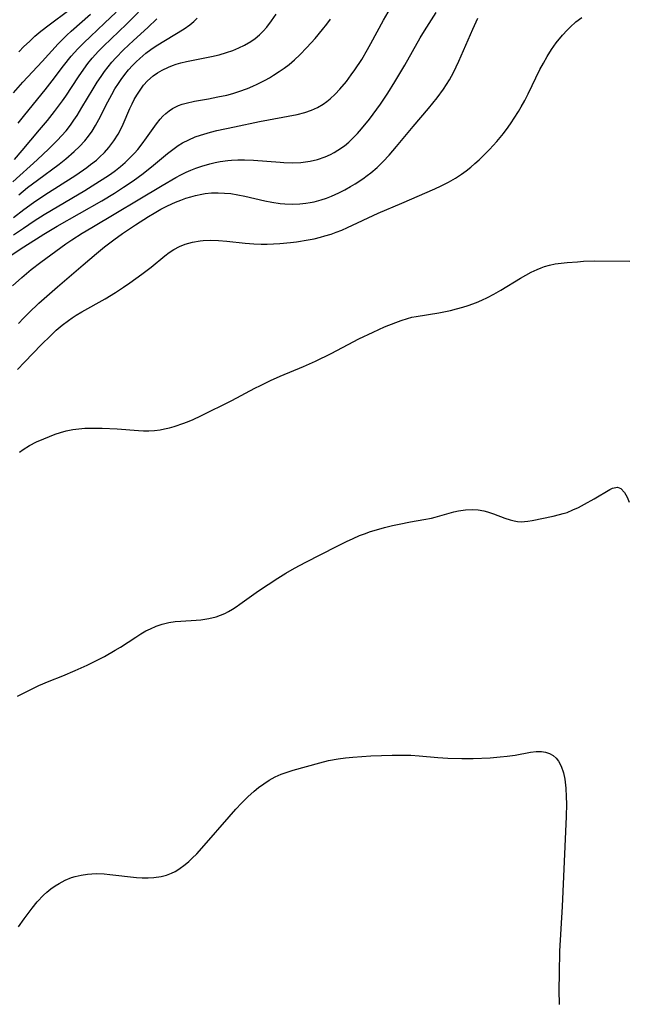
# Model space of a CAD drawing. Units: inches. Extents: x 2087727 to 2093216, y 175185 to 180642.
# Drawn here: x 2088229 to 2088298, y 178393 to 178506 of the extents above; entities that cross this region are included whole.
import ezdxf

# ---------------------------------------------------------------- set-up
doc = ezdxf.new("R2010")
doc.units = ezdxf.units.IN
doc.header["$MEASUREMENT"] = 0
doc.layers.add('c_35_T14S_R19E', color=135, linetype='Continuous')

msp = doc.modelspace()

# ---------------------------------------------------------------- linework, layer by layer
at = {"layer": 'c_35_T14S_R19E', "elevation": 1006}
msp.add_lwpolyline([(2088228.42, 178466.18), (2088229.2, 178467.03), (2088231.14, 178469.07), (2088232.17, 178470.07), (2088232.85, 178470.69), (2088233.53, 178471.26), (2088234.23, 178471.81), (2088234.67, 178472.13), (2088235.13, 178472.42), (2088235.78, 178472.81), (2088238.43, 178474.3), (2088239.62, 178475.02), (2088240.52, 178475.61), (2088241.27, 178476.12), (2088242.63, 178477.11), (2088243.69, 178477.93), (2088245.28, 178479.22), (2088245.78, 178479.6), (2088246.3, 178479.95), (2088246.94, 178480.3), (2088247.6, 178480.57), (2088248.44, 178480.8), (2088249.31, 178480.94), (2088249.65, 178480.97), (2088250.53, 178481.01), (2088251.42, 178480.99), (2088252.36, 178480.91), (2088254.47, 178480.65), (2088255.44, 178480.58), (2088256.28, 178480.56), (2088256.99, 178480.57), (2088258.41, 178480.64), (2088259.64, 178480.75), (2088260.33, 178480.83), (2088261.66, 178481.04), (2088262.37, 178481.18), (2088263.06, 178481.35), (2088263.59, 178481.49), (2088264.29, 178481.71), (2088264.88, 178481.92), (2088265.53, 178482.17), (2088266.16, 178482.45), (2088269.69, 178484.09), (2088272.4, 178485.25), (2088276.15, 178486.89), (2088276.88, 178487.23), (2088277.72, 178487.67), (2088278.54, 178488.13), (2088279.21, 178488.57), (2088279.75, 178488.96), (2088280.26, 178489.37), (2088280.75, 178489.78), (2088281.22, 178490.22), (2088281.8, 178490.78), (2088282.4, 178491.39), (2088283.24, 178492.31), (2088284.01, 178493.24), (2088284.56, 178493.96), (2088284.91, 178494.46), (2088285.25, 178494.97), (2088285.75, 178495.76), (2088286.05, 178496.27), (2088286.44, 178496.99), (2088286.85, 178497.78), (2088288.19, 178500.54), (2088288.58, 178501.29), (2088289.01, 178502.06), (2088289.52, 178502.85), (2088290.06, 178503.61), (2088290.76, 178504.47), (2088291.29, 178505.07), (2088291.64, 178505.42), (2088292.29, 178506), (2088292.98, 178506.52)], dxfattribs=at)
at = {"layer": 'c_35_T14S_R19E'}
for points in [[(2088227.52, 178479.16, 1000), (2088228.83, 178480.04, 1000), (2088230.58, 178481.16, 1000), (2088231.41, 178481.68, 1000), (2088232.96, 178482.6, 1000), (2088238.04, 178485.52, 1000), (2088239.49, 178486.4, 1000), (2088240.55, 178487.08, 1000), (2088241.64, 178487.81, 1000), (2088242.8, 178488.66, 1000), (2088243.98, 178489.61, 1000), (2088245.57, 178490.95, 1000), (2088246.17, 178491.41, 1000), (2088246.78, 178491.84, 1000), (2088247.27, 178492.14, 1000), (2088248, 178492.51, 1000), (2088248.75, 178492.83, 1000), (2088249.35, 178493.05, 1000), (2088250.5, 178493.38, 1000), (2088251.2, 178493.56, 1000), (2088253.22, 178494, 1000), (2088256.1, 178494.6, 1000), (2088260.41, 178495.41, 1000), (2088261.29, 178495.63, 1000), (2088262.04, 178495.9, 1000), (2088262.72, 178496.22, 1000), (2088263.37, 178496.6, 1000), (2088263.8, 178496.91, 1000), (2088264.18, 178497.21, 1000), (2088264.75, 178497.73, 1000), (2088265.29, 178498.3, 1000), (2088266.05, 178499.19, 1000), (2088266.6, 178499.93, 1000), (2088267, 178500.5, 1000), (2088267.8, 178501.72, 1000), (2088268.45, 178502.83, 1000), (2088268.85, 178503.53, 1000), (2088270.3, 178506.22, 1000), (2088271.07, 178507.59, 1000)], [(2088228.55, 178502.57, 984), (2088229.15, 178503.18, 984), (2088229.78, 178503.78, 984), (2088230.41, 178504.37, 984), (2088231.07, 178504.94, 984), (2088232.03, 178505.69, 984), (2088234.29, 178507.36, 984)], [(2088227.84, 178475.77, 1002), (2088228.91, 178476.73, 1002), (2088229.99, 178477.64, 1002), (2088231.08, 178478.5, 1002), (2088232.8, 178479.77, 1002), (2088233.94, 178480.58, 1002), (2088234.64, 178481.05, 1002), (2088235.81, 178481.81, 1002), (2088236.9, 178482.47, 1002), (2088244.97, 178487.29, 1002), (2088246.53, 178488.2, 1002), (2088247.11, 178488.51, 1002), (2088247.69, 178488.79, 1002), (2088248.24, 178489.03, 1002), (2088248.8, 178489.25, 1002), (2088249.51, 178489.5, 1002), (2088250.43, 178489.77, 1002), (2088251.03, 178489.91, 1002), (2088251.59, 178490.02, 1002), (2088252.47, 178490.14, 1002), (2088252.88, 178490.18, 1002), (2088253.63, 178490.22, 1002), (2088254.39, 178490.22, 1002), (2088255.42, 178490.19, 1002), (2088258.46, 178489.93, 1002), (2088258.9, 178489.91, 1002), (2088259.87, 178489.88, 1002), (2088260.82, 178489.92, 1002), (2088261.38, 178489.97, 1002), (2088261.88, 178490.05, 1002), (2088262.75, 178490.26, 1002), (2088263.6, 178490.54, 1002), (2088264.21, 178490.81, 1002), (2088264.65, 178491.04, 1002), (2088265.07, 178491.3, 1002), (2088265.81, 178491.82, 1002), (2088266.31, 178492.24, 1002), (2088266.78, 178492.68, 1002), (2088267.32, 178493.23, 1002), (2088267.78, 178493.75, 1002), (2088268.67, 178494.85, 1002), (2088269.12, 178495.45, 1002), (2088269.93, 178496.6, 1002), (2088270.79, 178497.86, 1002), (2088271.6, 178499.14, 1002), (2088272.74, 178501.07, 1002), (2088274.49, 178504.19, 1002), (2088274.96, 178504.97, 1002), (2088276.31, 178507.09, 1002)], [(2088227.87, 178487.7, 992), (2088230.65, 178490.22, 992), (2088232, 178491.49, 992), (2088233, 178492.48, 992), (2088233.45, 178492.96, 992), (2088233.97, 178493.55, 992), (2088234.47, 178494.2, 992), (2088234.85, 178494.74, 992), (2088235.22, 178495.29, 992), (2088235.78, 178496.2, 992), (2088237.05, 178498.34, 992), (2088237.52, 178499.1, 992), (2088237.97, 178499.77, 992), (2088238.36, 178500.33, 992), (2088238.77, 178500.86, 992), (2088239.2, 178501.39, 992), (2088239.66, 178501.91, 992), (2088240.55, 178502.82, 992), (2088241.7, 178503.88, 992), (2088243.31, 178505.35, 992), (2088244.36, 178506.35, 992)], [(2088227.96, 178497.88, 986), (2088229.01, 178499.09, 986), (2088231.24, 178501.49, 986), (2088233.08, 178503.51, 986), (2088234.04, 178504.48, 986), (2088234.54, 178504.95, 986), (2088236.75, 178506.91, 986)], [(2088227.96, 178483.62, 996), (2088229.15, 178484.53, 996), (2088230.24, 178485.32, 996), (2088231.52, 178486.2, 996), (2088235.07, 178488.47, 996), (2088236.35, 178489.34, 996), (2088236.78, 178489.66, 996), (2088237.43, 178490.18, 996), (2088237.8, 178490.52, 996), (2088238.36, 178491.06, 996), (2088238.87, 178491.64, 996), (2088239.42, 178492.38, 996), (2088239.91, 178493.16, 996), (2088240.18, 178493.66, 996), (2088240.49, 178494.31, 996), (2088241.27, 178496.1, 996), (2088241.51, 178496.61, 996), (2088241.77, 178497.12, 996), (2088242.06, 178497.62, 996), (2088242.43, 178498.2, 996), (2088242.83, 178498.75, 996), (2088243.3, 178499.26, 996), (2088243.92, 178499.82, 996), (2088244.43, 178500.17, 996), (2088244.97, 178500.49, 996), (2088245.69, 178500.83, 996), (2088246.13, 178501, 996), (2088246.58, 178501.15, 996), (2088247.09, 178501.31, 996), (2088247.74, 178501.47, 996), (2088250.62, 178502.06, 996), (2088251.47, 178502.25, 996), (2088252.33, 178502.5, 996), (2088253.04, 178502.74, 996), (2088253.72, 178503.02, 996), (2088254.38, 178503.34, 996), (2088255.09, 178503.76, 996), (2088255.6, 178504.12, 996), (2088256.08, 178504.53, 996), (2088256.52, 178504.95, 996), (2088256.92, 178505.41, 996), (2088257.47, 178506.12, 996), (2088257.99, 178506.89, 996)], [(2088227.97, 178481.61, 998), (2088229.08, 178482.39, 998), (2088230.33, 178483.23, 998), (2088231.45, 178483.95, 998), (2088232.28, 178484.45, 998), (2088236.1, 178486.71, 998), (2088237.38, 178487.49, 998), (2088238.51, 178488.21, 998), (2088239.04, 178488.58, 998), (2088239.62, 178489, 998), (2088240.18, 178489.44, 998), (2088240.72, 178489.9, 998), (2088241.39, 178490.54, 998), (2088241.78, 178490.96, 998), (2088242.16, 178491.4, 998), (2088242.68, 178492.06, 998), (2088243.18, 178492.72, 998), (2088244.32, 178494.32, 998), (2088244.75, 178494.87, 998), (2088245.05, 178495.2, 998), (2088245.38, 178495.52, 998), (2088245.75, 178495.82, 998), (2088246.15, 178496.09, 998), (2088246.82, 178496.43, 998), (2088247.25, 178496.59, 998), (2088247.69, 178496.72, 998), (2088248.66, 178496.93, 998), (2088250.28, 178497.21, 998), (2088251.33, 178497.41, 998), (2088252.35, 178497.63, 998), (2088253.04, 178497.82, 998), (2088253.72, 178498.03, 998), (2088254.73, 178498.39, 998), (2088255.32, 178498.63, 998), (2088255.83, 178498.86, 998), (2088256.74, 178499.32, 998), (2088257.23, 178499.6, 998), (2088257.71, 178499.89, 998), (2088258.35, 178500.31, 998), (2088258.93, 178500.71, 998), (2088259.48, 178501.13, 998), (2088260.11, 178501.67, 998), (2088260.71, 178502.24, 998), (2088261.52, 178503.09, 998), (2088262.45, 178504.12, 998), (2088263.31, 178505.13, 998), (2088263.79, 178505.74, 998), (2088264.22, 178506.33, 998)], [(2088228.08, 178490.26, 990), (2088228.96, 178491.28, 990), (2088230.94, 178493.63, 990), (2088231.84, 178494.72, 990), (2088232.66, 178495.76, 990), (2088233.55, 178496.97, 990), (2088233.93, 178497.51, 990), (2088235.4, 178499.73, 990), (2088236, 178500.61, 990), (2088236.47, 178501.25, 990), (2088236.96, 178501.87, 990), (2088237.66, 178502.66, 990), (2088238.23, 178503.23, 990), (2088240.89, 178505.75, 990), (2088242.25, 178507.11, 990)], [(2088228.5, 178494.41, 988), (2088229.24, 178495.35, 988), (2088231.59, 178498.21, 988), (2088232.39, 178499.25, 988), (2088233.68, 178500.96, 988), (2088234.56, 178502.07, 988), (2088235.31, 178502.91, 988), (2088235.98, 178503.61, 988), (2088236.75, 178504.35, 988), (2088238.36, 178505.85, 988), (2088239.68, 178507.13, 988)], [(2088228.54, 178471.46, 1004), (2088229.11, 178472.07, 1004), (2088229.7, 178472.68, 1004), (2088230.86, 178473.79, 1004), (2088232.98, 178475.67, 1004), (2088235.91, 178478.2, 1004), (2088237.43, 178479.47, 1004), (2088238.38, 178480.23, 1004), (2088239.44, 178481.05, 1004), (2088240.43, 178481.76, 1004), (2088241.91, 178482.76, 1004), (2088243.4, 178483.71, 1004), (2088244.06, 178484.12, 1004), (2088244.82, 178484.55, 1004), (2088245.59, 178484.95, 1004), (2088246.5, 178485.37, 1004), (2088247.09, 178485.61, 1004), (2088247.68, 178485.82, 1004), (2088248.24, 178485.99, 1004), (2088248.79, 178486.14, 1004), (2088249.49, 178486.29, 1004), (2088249.89, 178486.35, 1004), (2088250.62, 178486.42, 1004), (2088251.36, 178486.44, 1004), (2088252.11, 178486.41, 1004), (2088252.81, 178486.34, 1004), (2088253.61, 178486.21, 1004), (2088254.41, 178486.05, 1004), (2088256.71, 178485.53, 1004), (2088257.5, 178485.37, 1004), (2088258.48, 178485.21, 1004), (2088259.01, 178485.16, 1004), (2088259.87, 178485.13, 1004), (2088260.72, 178485.16, 1004), (2088261.39, 178485.23, 1004), (2088261.88, 178485.31, 1004), (2088262.36, 178485.41, 1004), (2088263.15, 178485.62, 1004), (2088263.75, 178485.82, 1004), (2088264.35, 178486.05, 1004), (2088265.18, 178486.43, 1004), (2088265.85, 178486.77, 1004), (2088266.51, 178487.14, 1004), (2088267.06, 178487.47, 1004), (2088267.91, 178488.02, 1004), (2088268.43, 178488.4, 1004), (2088268.85, 178488.72, 1004), (2088269.57, 178489.35, 1004), (2088270.26, 178490.02, 1004), (2088270.92, 178490.73, 1004), (2088271.79, 178491.75, 1004), (2088273.67, 178494.03, 1004), (2088275.45, 178496.1, 1004), (2088276.41, 178497.3, 1004), (2088277.16, 178498.32, 1004), (2088277.51, 178498.84, 1004), (2088277.83, 178499.37, 1004), (2088278.28, 178500.2, 1004), (2088278.89, 178501.52, 1004), (2088280.51, 178505.16, 1004), (2088281.07, 178506.45, 1004)], [(2088228.56, 178486.22, 994), (2088229.56, 178487.03, 994), (2088230.69, 178487.89, 994), (2088233.19, 178489.73, 994), (2088233.94, 178490.32, 994), (2088234.9, 178491.15, 994), (2088235.5, 178491.74, 994), (2088236.1, 178492.4, 994), (2088236.52, 178492.92, 994), (2088236.94, 178493.51, 994), (2088237.34, 178494.16, 994), (2088237.72, 178494.84, 994), (2088238.74, 178496.84, 994), (2088239.19, 178497.69, 994), (2088239.56, 178498.33, 994), (2088239.96, 178498.96, 994), (2088240.27, 178499.42, 994), (2088240.69, 178499.99, 994), (2088241.12, 178500.51, 994), (2088241.58, 178501.01, 994), (2088241.98, 178501.43, 994), (2088242.4, 178501.83, 994), (2088243.09, 178502.41, 994), (2088243.67, 178502.84, 994), (2088244.28, 178503.26, 994), (2088247.47, 178505.21, 994), (2088248.13, 178505.68, 994), (2088248.58, 178506.06, 994), (2088248.96, 178506.44, 994)], [(2088228.64, 178456.72, 1008), (2088229.05, 178457.02, 1008), (2088229.8, 178457.49, 1008), (2088230.6, 178457.9, 1008), (2088231.41, 178458.26, 1008), (2088232.7, 178458.78, 1008), (2088233.33, 178458.99, 1008), (2088233.96, 178459.18, 1008), (2088234.75, 178459.34, 1008), (2088235.44, 178459.42, 1008), (2088236.13, 178459.47, 1008), (2088236.84, 178459.48, 1008), (2088238.09, 178459.47, 1008), (2088239.81, 178459.4, 1008), (2088242.25, 178459.21, 1008), (2088242.84, 178459.18, 1008), (2088243.42, 178459.17, 1008), (2088244.08, 178459.21, 1008), (2088244.72, 178459.3, 1008), (2088245.23, 178459.4, 1008), (2088245.79, 178459.53, 1008), (2088246.34, 178459.68, 1008), (2088247.44, 178460.06, 1008), (2088248.05, 178460.29, 1008), (2088248.51, 178460.48, 1008), (2088249.38, 178460.88, 1008), (2088252.94, 178462.65, 1008), (2088255.56, 178464.05, 1008), (2088256.2, 178464.38, 1008), (2088257.37, 178464.94, 1008), (2088258.46, 178465.43, 1008), (2088261.15, 178466.55, 1008), (2088262.52, 178467.16, 1008), (2088264.3, 178468.03, 1008), (2088266.25, 178469.08, 1008), (2088267.47, 178469.71, 1008), (2088269.11, 178470.49, 1008), (2088270.41, 178471.07, 1008), (2088271.7, 178471.6, 1008), (2088272.31, 178471.82, 1008), (2088273.04, 178472.05, 1008), (2088273.53, 178472.18, 1008), (2088274.03, 178472.28, 1008), (2088276.63, 178472.69, 1008), (2088277.97, 178472.97, 1008), (2088278.64, 178473.14, 1008), (2088279.36, 178473.35, 1008), (2088279.99, 178473.54, 1008), (2088280.91, 178473.87, 1008), (2088281.55, 178474.14, 1008), (2088282.18, 178474.43, 1008), (2088282.91, 178474.82, 1008), (2088283.72, 178475.29, 1008), (2088285.96, 178476.65, 1008), (2088287.18, 178477.34, 1008), (2088287.86, 178477.67, 1008), (2088288.31, 178477.86, 1008), (2088288.69, 178478, 1008), (2088289.28, 178478.16, 1008), (2088289.94, 178478.3, 1008), (2088290.62, 178478.39, 1008), (2088291.3, 178478.46, 1008), (2088292.47, 178478.54, 1008), (2088293.18, 178478.59, 1008), (2088294.46, 178478.63, 1008), (2088298.49, 178478.59, 1008)], [(2088228.42, 178428.79, 1010), (2088230.07, 178429.62, 1010), (2088230.85, 178429.99, 1010), (2088232.02, 178430.5, 1010), (2088233.6, 178431.12, 1010), (2088235, 178431.71, 1010), (2088236.39, 178432.34, 1010), (2088237.69, 178432.98, 1010), (2088238.37, 178433.34, 1010), (2088239.59, 178434.04, 1010), (2088240.18, 178434.4, 1010), (2088241.95, 178435.56, 1010), (2088242.52, 178435.91, 1010), (2088243.11, 178436.25, 1010), (2088243.63, 178436.51, 1010), (2088244.29, 178436.79, 1010), (2088244.95, 178437.02, 1010), (2088245.74, 178437.22, 1010), (2088246.44, 178437.33, 1010), (2088247.09, 178437.39, 1010), (2088248.84, 178437.48, 1010), (2088249.39, 178437.53, 1010), (2088249.85, 178437.59, 1010), (2088250.3, 178437.67, 1010), (2088251.14, 178437.89, 1010), (2088251.63, 178438.07, 1010), (2088252.12, 178438.27, 1010), (2088252.57, 178438.5, 1010), (2088253.02, 178438.76, 1010), (2088253.44, 178439.03, 1010), (2088253.86, 178439.31, 1010), (2088255.99, 178440.84, 1010), (2088257.09, 178441.59, 1010), (2088258.18, 178442.31, 1010), (2088259.11, 178442.88, 1010), (2088260.1, 178443.44, 1010), (2088261.41, 178444.14, 1010), (2088264.9, 178445.92, 1010), (2088266.06, 178446.5, 1010), (2088266.8, 178446.85, 1010), (2088267.55, 178447.17, 1010), (2088268.1, 178447.38, 1010), (2088268.8, 178447.63, 1010), (2088269.5, 178447.85, 1010), (2088270.41, 178448.11, 1010), (2088271.3, 178448.33, 1010), (2088272.08, 178448.5, 1010), (2088273.39, 178448.75, 1010), (2088274.89, 178449.01, 1010), (2088275.79, 178449.19, 1010), (2088276.2, 178449.29, 1010), (2088278.33, 178449.9, 1010), (2088278.88, 178450.03, 1010), (2088279.65, 178450.14, 1010), (2088280.44, 178450.17, 1010), (2088281.12, 178450.12, 1010), (2088281.78, 178450, 1010), (2088282.18, 178449.9, 1010), (2088282.88, 178449.68, 1010), (2088284.16, 178449.18, 1010), (2088284.77, 178448.97, 1010), (2088285.23, 178448.85, 1010), (2088285.61, 178448.79, 1010), (2088286.02, 178448.77, 1010), (2088286.79, 178448.82, 1010), (2088287.28, 178448.91, 1010), (2088289.69, 178449.42, 1010), (2088290.41, 178449.58, 1010), (2088290.86, 178449.7, 1010), (2088291.3, 178449.84, 1010), (2088291.95, 178450.11, 1010), (2088292.58, 178450.41, 1010), (2088293.3, 178450.77, 1010), (2088294.4, 178451.37, 1010), (2088296.19, 178452.44, 1010), (2088296.49, 178452.59, 1010), (2088297.06, 178452.71, 1010), (2088297.46, 178452.58, 1010), (2088297.87, 178452.13, 1010), (2088298.16, 178451.57, 1010), (2088298.38, 178451, 1010)], [(2088228.53, 178402.35, 1012), (2088229.17, 178403.27, 1012), (2088229.62, 178403.89, 1012), (2088230.08, 178404.5, 1012), (2088230.67, 178405.23, 1012), (2088231.39, 178406, 1012), (2088231.76, 178406.35, 1012), (2088232.23, 178406.72, 1012), (2088232.71, 178407.06, 1012), (2088233.16, 178407.33, 1012), (2088233.87, 178407.7, 1012), (2088234.6, 178408.01, 1012), (2088234.99, 178408.13, 1012), (2088235.69, 178408.3, 1012), (2088236.41, 178408.4, 1012), (2088237.41, 178408.46, 1012), (2088238.33, 178408.42, 1012), (2088238.97, 178408.37, 1012), (2088242.02, 178408.03, 1012), (2088242.69, 178407.99, 1012), (2088243.35, 178407.98, 1012), (2088244, 178408.02, 1012), (2088244.84, 178408.14, 1012), (2088245.45, 178408.3, 1012), (2088246.03, 178408.51, 1012), (2088246.46, 178408.72, 1012), (2088246.87, 178408.97, 1012), (2088247.59, 178409.49, 1012), (2088248, 178409.85, 1012), (2088248.4, 178410.23, 1012), (2088248.91, 178410.73, 1012), (2088249.78, 178411.69, 1012), (2088252.61, 178414.95, 1012), (2088253.4, 178415.84, 1012), (2088254.03, 178416.52, 1012), (2088254.78, 178417.27, 1012), (2088255.47, 178417.9, 1012), (2088256, 178418.33, 1012), (2088256.6, 178418.76, 1012), (2088257.22, 178419.16, 1012), (2088257.88, 178419.53, 1012), (2088258.57, 178419.84, 1012), (2088259.37, 178420.13, 1012), (2088259.95, 178420.3, 1012), (2088263.02, 178421.16, 1012), (2088264, 178421.41, 1012), (2088265.11, 178421.61, 1012), (2088265.95, 178421.72, 1012), (2088266.79, 178421.81, 1012), (2088268.85, 178421.95, 1012), (2088271.29, 178422.03, 1012), (2088272.45, 178422.04, 1012), (2088273.41, 178422.02, 1012), (2088274.37, 178421.96, 1012), (2088276.49, 178421.78, 1012), (2088277.63, 178421.7, 1012), (2088279.25, 178421.65, 1012), (2088280.55, 178421.66, 1012), (2088282.49, 178421.74, 1012), (2088283.65, 178421.83, 1012), (2088284.43, 178421.9, 1012), (2088285.35, 178422.03, 1012), (2088287.1, 178422.36, 1012), (2088287.75, 178422.44, 1012), (2088288.37, 178422.44, 1012), (2088288.84, 178422.36, 1012), (2088289.27, 178422.22, 1012), (2088289.69, 178421.99, 1012), (2088290.03, 178421.69, 1012), (2088290.32, 178421.33, 1012), (2088290.63, 178420.78, 1012), (2088290.89, 178420, 1012), (2088291.04, 178419.28, 1012), (2088291.15, 178418.24, 1012), (2088291.2, 178417.27, 1012), (2088291.21, 178416.47, 1012), (2088291.19, 178415.01, 1012), (2088290.73, 178404.69, 1012), (2088290.44, 178399.58, 1012), (2088290.37, 178397.07, 1012), (2088290.36, 178395.13, 1012), (2088290.39, 178393.49, 1012)]]:
    msp.add_polyline3d(points, dxfattribs=at)

doc.saveas('drawing.dxf')
